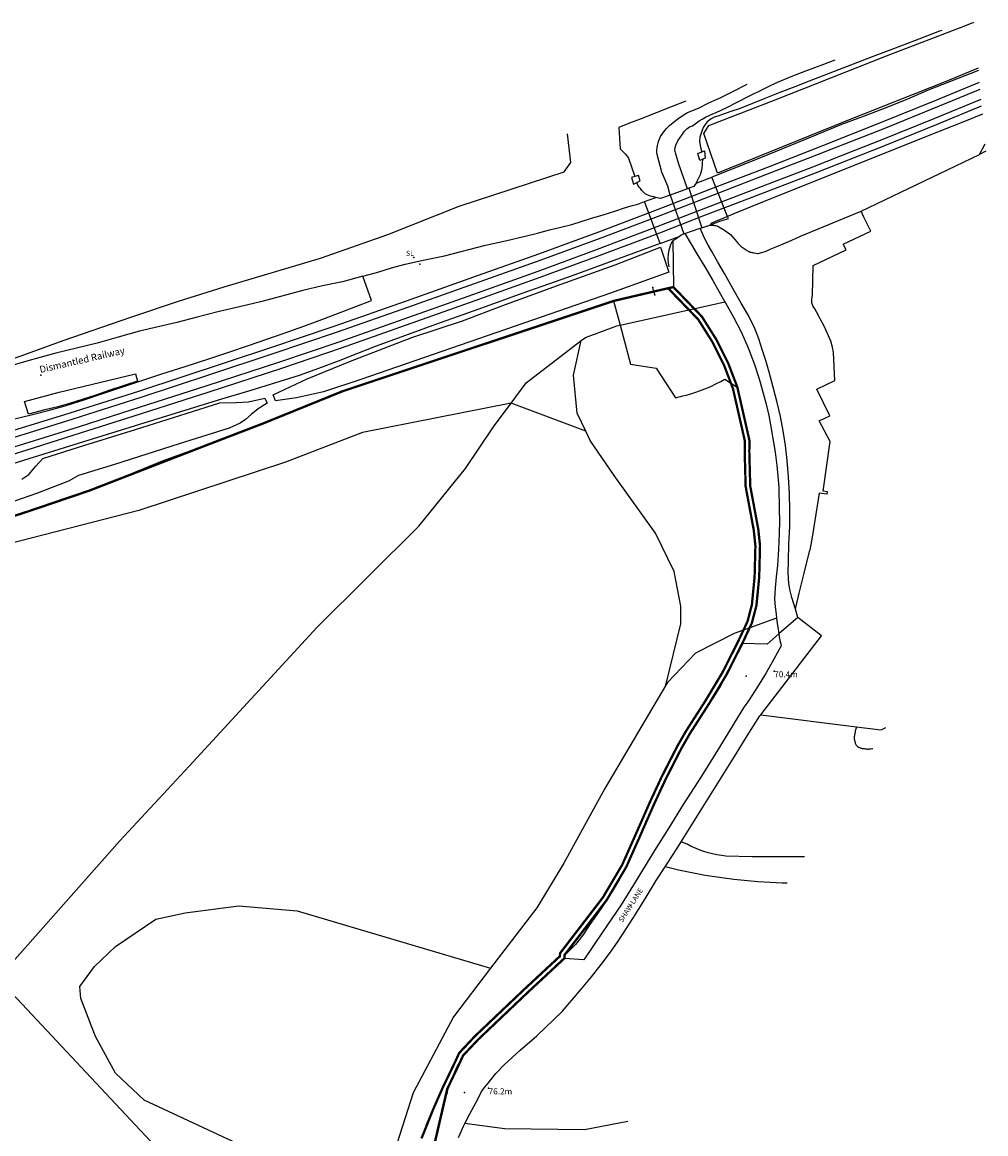
# Model space of a CAD drawing. Extents: x 416263 to 897810, y 474773 to 1785160.
# Drawn here: x 686100 to 895289, y 748040 to 989218 of the extents above; entities that cross this region are included whole.
import ezdxf
from ezdxf.enums import TextEntityAlignment as Align

# ---------------------------------------------------------------- set-up
doc = ezdxf.new("R2010")
doc.units = 0
doc.header["$MEASUREMENT"] = 0
doc.linetypes.add('GDI_SOLID_1250_0', pattern=[0])
doc.layers.get('0').update_dxf_attribs({"linetype": 'CONTINUOUS'})
for name, color, linetype in [('01_GENERAL_SURFACE', 7, 'CONTINUOUS'), ('02_GENERAL_FEATURE', 7, 'CONTINUOUS'), ('04_LANDFORM', 7, 'CONTINUOUS'), ('07_PATH', 7, 'CONTINUOUS'), ('11_NETWORK_OR_POLYGON_CLOS', 7, 'CONTINUOUS'), ('16_INLAND_WATER', 7, 'CONTINUOUS'), ('19_TERRAIN_AND_HEIGHT', 7, 'CONTINUOUS'), ('20_RAIL', 7, 'CONTINUOUS'), ('22_ROAD_OR_TRACK', 7, 'CONTINUOUS')]:
    doc.layers.add(name, color=color, linetype=linetype)
doc.styles.add('8FE3406F-E958-4105-9E56-BD', font='arial.ttf', dxfattribs={"height": 0.2})

msp = doc.modelspace()

# ---------------------------------------------------------------- linework, layer by layer
at = {"color": 10, "const_width": 500}
for points in [[(486270, 731623), (453350, 803400), (449891, 820743), (460225, 822928), (490168, 829123), (503900, 832475), (524573, 837813), (553081, 845173), (591891, 855276), (630150, 865950), (659400, 874100), (687300, 883050), (700700, 887600), (725543, 897227), (738500, 902200), (755598, 909133), (814500, 928750), (826322, 931503)], [(827457, 931767), (833657, 925339), (836784, 920385), (839394, 915179), (841350, 910050), (844000, 898400), (843950, 896100), (844150, 888600), (845900, 879200), (846275, 875650), (846100, 868825), (845500, 862650), (844500, 858850), (842415, 854405), (839000, 847650), (835350, 841575), (831100, 834950), (829200, 831650), (825800, 825000), (823200, 819400), (820100, 812350), (817250, 805950), (812975, 798725), (803850, 786850), (803797, 786097), (795650, 778525), (785106, 768514), (781800, 765000), (781039, 763312)], [(827600, 931769), (826322, 931503)], [(781039, 763312), (778359, 757755), (775115, 743798), (772734, 733655), (771134, 734005), (768884, 733305), (768884, 732105), (769484, 728655), (771084, 724055), (770630, 723979), (770984, 721011), (770940, 713862), (771452, 679473)]]:
    msp.add_lwpolyline(points, dxfattribs=at)
at = {"color": 5, "const_width": 500}
for points in [[(826322, 931503), (832866, 924719), (835912, 919892), (838477, 914776), (840391, 909759), (842998, 898298), (842950, 896098), (843152, 888495), (844910, 879056), (845274, 875610), (845101, 868886), (844512, 862827), (843556, 859192), (841516, 854843), (838124, 848134), (834500, 842103), (830245, 835470), (828321, 832127), (824901, 825438), (822289, 819812), (819186, 812755), (816360, 806410), (812145, 799286), (802873, 787220), (802827, 786560), (794965, 779254), (784397, 769219), (780957, 765563), (780127, 763723)], [(843127, 889320), (843152, 888495), (844910, 879053), (845274, 875610), (845101, 868886), (844512, 862827), (843556, 859192), (841516, 854843), (838124, 848134), (834500, 842103), (830245, 835470), (828321, 832127), (824901, 825438), (822289, 819812), (819186, 812755), (816360, 806410), (812145, 799286), (802873, 787220), (802827, 786560), (794965, 779254), (784397, 769219), (780957, 765563), (780127, 763723), (777410, 758089), (775344, 753403), (772785, 747034)]]:
    msp.add_lwpolyline(points, dxfattribs=at)
at = {"layer": '01_GENERAL_SURFACE', "linetype": 'GDI_SOLID_1250_0'}
for points in [[(760030, 934110), (755600, 932900), (751300, 932000), (747050, 931000), (742450, 929800), (737850, 928550), (733250, 927450), (728600, 926350), (724100, 925200), (719650, 924050), (711550, 922150), (706950, 920850), (702400, 919600), (693400, 917400), (690200, 916550), (687100, 915700), (683150, 914550), (679250, 913400), (675550, 912350), (671848, 911349), (671669, 911301)], [(867250, 836350), (867050, 835850), (867000, 835700), (866950, 835500), (866900, 835350), (866900, 835050), (866850, 834900), (866800, 834700), (866800, 834350), (866750, 834200), (866750, 833700), (866800, 833500), (866800, 833350), (866850, 833150), (866900, 833000), (866900, 832800), (867100, 832500), (867150, 832350), (867300, 832200), (867450, 832100), (867600, 831950), (867700, 831900), (867900, 831850), (868150, 831700), (868300, 831700), (868450, 831650), (868650, 831600), (868900, 831600), (869100, 831550), (869450, 831550), (869600, 831500), (869800, 831500), (869950, 831550), (870300, 831550), (870700, 831650), (870759, 831670)], [(855952, 808113), (855700, 808100), (844550, 808100), (838850, 808300), (837900, 808400), (836900, 808550), (835950, 808750), (835000, 809000), (834100, 809300), (833100, 809650), (832250, 810000), (831300, 810400), (830450, 810850), (829150, 811350)], [(852154, 802429), (851050, 802450), (848450, 802550), (845800, 802700), (840600, 803200), (838000, 803550), (834350, 804100), (831450, 804650), (828550, 805250), (825700, 805950)], [(763663, 731503), (712588, 755366), (706344, 761186), (702004, 769124), (698829, 777379), (698618, 780025), (701793, 784364), (706344, 788703), (715128, 794630), (721478, 796006), (733119, 797487), (745819, 796429), (787782, 783981)]]:
    msp.add_lwpolyline(points, dxfattribs=at)
at = {"layer": '02_GENERAL_FEATURE', "linetype": 'GDI_SOLID_1250_0'}
for points in [[(885735, 987434), (885250, 987250), (879800, 985150), (875250, 983450), (870600, 981700), (856950, 976450), (853800, 975200), (850550, 973950), (847350, 972650), (844650, 971600), (841950, 970500), (839950, 969850), (837900, 969100), (837150, 968850), (836350, 968600), (835650, 968250), (835350, 968050), (834800, 967600), (834350, 967050), (833950, 966350), (833650, 965600), (833400, 964950), (833200, 964250), (833150, 963400), (833300, 962500), (833450, 961750), (833650, 961100)], [(830550, 953100), (828650, 958400), (827900, 960850), (827850, 961200), (827800, 961500), (827850, 962050), (828000, 962550), (828400, 963450), (829450, 964950), (829850, 965550), (830400, 966100), (831000, 966500), (831650, 966750), (833100, 967800), (833700, 968200), (834450, 968600), (835550, 969150), (836750, 969650), (839050, 970750), (841350, 971900), (844000, 973250), (846650, 974550), (848250, 975350), (849950, 976150), (853050, 977450), (856250, 978650), (860100, 980150), (862589, 981043)], [(893684, 978729), (882800, 974450), (878300, 972550), (873800, 970750), (868900, 968850), (864000, 967000), (858400, 964700), (847950, 960450), (843100, 958500), (835850, 955600)], [(826750, 951700), (826250, 953650), (824950, 956650), (823950, 960500), (823900, 961000), (823900, 961500), (823950, 962000), (824050, 962500), (824150, 963050), (824300, 963550), (824700, 964400), (825000, 964950), (825400, 965450), (825950, 966150), (826700, 966850), (827700, 967700), (828500, 968300), (830150, 969400), (830550, 969600), (832900, 970600), (835200, 971700), (837800, 972900), (840350, 974200), (843491, 975770)], [(830146, 972086), (827200, 970950), (823700, 969550), (820250, 968150), (817950, 967300), (815650, 966400), (815900, 961750), (817050, 960600), (817700, 959700), (819100, 955750)], [(894551, 969273), (891050, 967850), (884800, 965400), (871600, 960100), (865600, 957700), (859650, 955300), (847150, 950300), (841450, 948000), (839228, 947084)], [(671669, 911301), (673650, 912223), (677068, 913795), (681085, 915262), (685650, 916777), (694990, 920149), (709910, 925308), (720001, 928674), (729938, 931809), (750849, 938040), (765474, 943147), (780996, 949319), (803722, 956733), (805182, 958812), (804511, 965008)], [(893900, 960550), (895141, 962835)], [(833850, 959500), (833200, 959250), (832800, 960750), (833650, 961100)], [(833650, 961100), (834200, 961300), (834400, 959700), (833850, 959500)], [(868200, 948250), (893900, 960550)], [(895289, 961218), (893900, 960550)], [(833850, 959500), (833750, 958900), (833700, 958200), (833550, 957150), (833250, 956100), (832950, 955400), (832550, 954650), (832400, 954300)], [(819100, 955750), (818400, 955550), (818800, 954100), (819500, 954450)], [(819500, 954450), (820250, 954800), (819900, 955950), (819100, 955750)], [(832400, 954300), (835850, 955600)], [(823650, 951200), (823250, 951300), (822500, 951500), (821800, 951750), (821350, 952000), (820950, 952350), (820650, 952700), (820350, 953150), (820050, 953450), (819850, 953750), (819500, 954450)], [(830550, 953100), (826750, 951700)], [(832400, 954300), (832200, 954000), (831900, 953600), (830850, 953200), (830550, 953100)], [(830850, 953200), (833650, 944600)], [(760030, 934110), (763300, 935000), (766300, 935900), (769250, 936750), (773500, 937650), (777800, 938550), (786700, 940850), (791000, 941800), (795300, 942800), (797950, 943450), (800600, 944150), (803050, 944750), (805450, 945350), (807450, 945950), (809450, 946600), (812200, 947400), (814950, 948300), (816650, 948850), (818300, 949350), (819750, 949750), (821200, 950300)], [(821200, 950300), (823650, 951200)], [(826750, 951700), (824650, 950950), (823950, 951100), (823650, 951200)], [(826750, 951700), (829750, 943300)], [(835350, 945150), (836250, 945150), (836400, 945100), (836650, 945100), (836950, 945050), (838550, 944100), (839900, 943150), (840800, 942100), (841550, 941200), (842200, 940550), (843250, 939800), (843400, 939700), (843600, 939600), (843750, 939500), (843950, 939450), (844150, 939350), (844300, 939300), (844500, 939250), (844700, 939250), (844900, 939200), (845350, 939100), (845700, 939050), (845900, 939050), (846650, 939250), (847600, 939550), (848450, 939950), (849900, 940550), (851300, 941150), (853200, 941950), (855050, 942800), (868200, 948250)], [(860850, 886800), (860930, 887300), (859950, 887450), (861500, 898250), (859150, 902700), (861400, 903800), (858600, 909600), (862500, 911450), (862200, 917550), (862000, 918750), (861650, 920000), (860950, 921700), (860200, 923300), (859350, 924850), (858550, 926400), (858200, 927000), (857850, 927550), (857600, 928150), (857550, 928350), (857500, 928950), (857600, 929600), (857700, 930000), (857850, 936400), (864950, 939800), (864350, 941050), (870300, 943900), (868850, 946900), (868200, 948250)], [(839228, 947084), (835750, 945650), (835350, 945150)], [(835350, 945150), (837350, 946000), (839400, 946650)], [(839400, 946650), (839228, 947084)], [(828700, 942700), (829150, 943100), (829750, 943300), (829950, 943350)], [(829950, 943350), (833300, 944500)], [(829950, 943350), (831350, 941050), (832550, 939000), (834300, 936150), (836000, 933200), (837400, 930700), (838608, 928552)], [(833300, 944500), (833650, 944600), (834750, 944950), (835350, 945150)], [(853950, 861850), (853200, 864400), (852850, 865850), (852500, 867350), (852400, 869800), (852450, 872250), (852550, 876050), (852750, 879800), (852750, 883350), (852650, 886950), (852450, 890600), (852150, 894150), (851800, 897350), (851300, 900550), (850700, 903650), (850000, 906700), (849150, 910000), (848250, 913300), (847550, 915800), (846750, 918200), (846050, 920500), (845150, 922750), (843750, 925550), (842200, 928250), (840400, 931450), (838600, 934700), (837150, 937150), (835750, 939650), (835050, 940850), (834400, 942050), (833900, 943050), (833300, 944500)], [(824600, 941200), (814550, 937500), (804500, 933850), (794750, 930400), (785050, 926900), (776050, 923700), (762950, 918900), (758900, 917350), (754700, 915700), (750450, 914050), (746250, 912600), (742000, 911250), (735750, 909300), (729400, 907400), (714600, 902900), (706450, 900350), (698250, 897800), (688700, 894850), (679150, 891850)], [(823250, 930800), (827600, 931800), (827450, 941850)], [(824600, 941200), (828700, 942700)], [(826550, 936150), (826400, 937000), (826350, 937900), (826400, 938900), (826550, 939850), (826750, 940450), (826950, 941000), (827050, 941300), (827200, 941650), (827450, 941850)], [(827450, 941850), (828700, 942700)], [(683850, 903000), (688050, 904000), (691750, 905000), (695400, 906000), (697450, 906650), (699550, 907300), (703200, 908500), (706850, 909750), (711600, 911350), (716400, 912900), (721500, 914500), (726600, 916150), (730950, 917650), (735250, 919100), (739000, 920350), (742750, 921650), (747250, 923250), (751700, 924900), (761950, 928850), (760030, 934110)], [(814500, 928750), (812550, 928150), (810350, 927450), (803800, 925250), (797300, 923100), (790700, 920900), (784150, 918700), (776800, 916200), (769400, 913800), (761950, 911350), (754500, 908750), (749850, 906850), (745250, 904950), (741750, 903500), (738500, 902200), (732550, 899850), (726600, 897600), (721500, 895800), (716450, 893950), (712450, 892350), (708500, 890750), (704600, 889100), (700700, 887600), (698050, 886750), (695300, 885850), (691300, 884500), (687300, 883050), (675700, 879350)], [(814500, 928750), (814700, 928800), (823250, 930800)], [(814500, 928750), (815893, 923521)], [(838608, 928552), (838750, 928300), (840500, 925200), (842150, 922050), (843700, 918550), (845050, 914950), (846100, 911850), (846950, 908750), (847600, 906350), (848200, 903900), (848650, 901400), (849050, 898900), (849550, 895950), (849900, 893050), (850150, 890700), (850350, 888350), (850450, 883600), (850500, 880950), (850450, 878300), (850300, 874800), (850050, 871350), (849800, 868900), (849550, 866400), (849500, 865250), (849450, 864050), (849550, 862400), (849750, 860800), (849867, 859888)], [(815893, 923521), (818150, 915050), (823750, 914150), (827950, 907750), (828750, 907950), (829500, 908150), (830250, 908300), (831050, 908500), (832550, 909000), (835450, 910100), (836800, 910800), (837750, 911300), (838650, 911800), (841350, 910050), (844000, 898400), (843950, 896100), (844000, 893800), (844050, 891150), (844150, 888600), (844550, 886200), (844850, 884250), (845250, 882300), (845900, 879200), (846250, 876200), (846300, 875100), (846250, 874100), (846150, 870150), (846050, 867500), (845800, 864850), (845500, 862650), (845000, 860500), (844700, 859400), (844300, 858300), (844091, 857826)], [(860850, 886800), (859150, 887000), (857650, 877950), (857100, 874700)], [(853950, 861850), (854050, 862250), (854800, 865350), (855900, 870000), (857100, 874700)], [(854500, 860050), (853950, 861850)], [(846450, 838950), (859600, 856100), (858050, 857300), (854500, 860050)], [(849867, 859888), (850000, 858850), (850300, 857000), (850350, 856500)], [(854500, 860050), (850350, 856500)], [(844091, 857826), (843750, 857050), (843100, 855800), (842415, 854405)], [(850350, 856500), (847850, 854300)], [(842415, 854405), (841700, 852950), (840250, 850100), (839000, 847650), (837700, 845250), (836150, 842800), (834550, 840350), (832800, 837650), (831100, 834950), (829200, 831650), (827450, 828300), (825800, 825000), (824250, 821750), (822150, 817050), (820100, 812350), (818700, 809150), (817250, 805950), (815750, 803250), (814200, 800600), (811750, 796850), (809200, 793200), (807800, 791100), (806250, 789100), (805300, 788150), (804300, 787200), (803850, 786850), (803750, 786100)], [(618500, 848200), (812417, 641348)], [(843500, 834400), (846250, 838700), (846450, 838950)], [(846450, 838950), (867250, 836350)], [(867250, 836350), (871950, 835750), (872550, 835700), (873569, 836197)], [(841100, 830450), (843500, 834400)], [(829150, 811350), (841100, 830450)], [(772750, 733000), (778300, 756650)], [(817568, 750679), (808145, 748861), (790815, 749125), (782169, 750271)]]:
    msp.add_lwpolyline(points, dxfattribs=at)
at = {"layer": '04_LANDFORM', "linetype": 'GDI_SOLID_1250_0'}
for points in [[(837050, 956500), (834100, 965050), (835150, 966800), (849600, 972350), (873700, 981900), (890750, 988450), (892723, 989218)], [(893635, 979269), (886850, 976450), (865250, 967900), (837050, 956500)], [(824650, 940400), (826500, 935000), (813850, 930450), (796850, 924600), (759600, 911700), (751500, 909050), (745650, 907700), (741100, 907100), (740550, 908400)], [(740550, 908400), (747950, 911850), (757400, 915700), (770650, 920800), (781650, 924400), (790450, 927750), (802100, 932050), (814850, 936600), (824650, 940400)], [(710700, 912900), (711100, 911350), (705100, 909350), (702100, 908300), (696400, 906500), (693800, 905750), (691000, 905100), (687450, 904150), (686600, 906950)], [(686600, 906950), (694150, 908950), (702850, 911050), (710700, 912900)], [(686050, 890050), (687500, 891050), (689050, 892900), (690550, 894550), (698500, 897100), (710700, 900850), (721700, 904350), (729000, 906600), (732550, 906700), (735200, 906850), (738800, 907650), (739250, 906550)], [(739250, 906550), (737350, 905350), (735800, 904100), (734550, 903050), (733450, 902250), (731000, 901150), (720150, 897750), (706150, 893250), (698350, 890900), (696150, 889650), (692400, 888200), (689450, 887050), (681000, 884150)]]:
    msp.add_lwpolyline(points, dxfattribs=at)
at = {"layer": '07_PATH', "linetype": 'GDI_SOLID_1250_0'}
for points in [[(815893, 923521), (838608, 928552)], [(807469, 920127), (808389, 920831), (815215, 923371), (815893, 923521)], [(792239, 906599), (795530, 910988), (807469, 920127)], [(808445, 900492), (806554, 904415), (805813, 912670), (807469, 920127)], [(792239, 906599), (759999, 900193), (743277, 893737), (711421, 883260), (624373, 860903), (613260, 857331), (608233, 850848), (605720, 842779), (604794, 837011), (608233, 804731), (617758, 766896), (630987, 745465), (633614, 740342)], [(633614, 740342), (638368, 743324), (650274, 750015), (675039, 775257), (707265, 811611), (722346, 827803), (750128, 857966), (772194, 879873), (782354, 892414), (788387, 901463), (792239, 906599)], [(808445, 900492), (792239, 906599)], [(825844, 845343), (829096, 858694), (829096, 862504), (827615, 870019), (823593, 878380), (814597, 890868), (809411, 898488), (808445, 900492)], [(849867, 859888), (844091, 857826)], [(844091, 857826), (840657, 856599), (832243, 852312), (826211, 845962), (825844, 845343)], [(825844, 845343), (812558, 822944), (803668, 806751), (797794, 797067), (787782, 783981)], [(787782, 783981), (779697, 773413), (770966, 756903), (766362, 742457), (763663, 731503)]]:
    msp.add_lwpolyline(points, dxfattribs=at)
at = {"layer": '11_NETWORK_OR_POLYGON_CLOS', "linetype": 'GDI_SOLID_1250_0'}
for points in [[(839228, 947084), (835850, 955600)], [(824600, 941200), (821200, 950300)], [(847850, 854300), (842415, 854405)]]:
    msp.add_lwpolyline(points, dxfattribs=at)
at = {"layer": '16_INLAND_WATER', "linetype": 'GDI_SOLID_1250_0'}
for points in [[(823250, 930800), (823000, 931650)], [(823450, 930050), (823250, 930800)]]:
    msp.add_lwpolyline(points, dxfattribs=at)
for p in [(823000, 931650), (823000, 931650), (823450, 930050), (823450, 930050)]:
    msp.add_point(p, dxfattribs=at)
at = {"layer": '19_TERRAIN_AND_HEIGHT', "linetype": 'GDI_SOLID_1250_0'}
for p in [(843250, 847350), (849350, 848400), (787350, 757900), (782100, 757000)]:
    msp.add_point(p, dxfattribs=at)
at = {"layer": '20_RAIL', "linetype": 'GDI_SOLID_1250_0'}
for points in [[(662350, 893950), (696500, 904450), (711450, 909200), (740050, 918650), (753850, 923300), (769500, 928750), (785150, 934350), (798250, 938950), (811250, 943750), (824050, 948600), (835600, 953050), (848300, 957950), (859900, 962450), (872300, 967400), (884650, 972400), (893915, 976208)], [(676150, 896700), (686550, 899850), (696950, 903100), (711900, 907850), (726800, 912800), (740550, 917350), (754350, 922000), (770000, 927450), (798750, 937650), (811800, 942450), (824600, 947250), (837300, 952200), (848850, 956650), (859900, 960940), (860450, 961150), (872850, 966050), (885250, 971100), (894051, 974729)], [(673600, 893750), (686700, 897800), (698300, 901450), (709950, 905200), (726000, 910300), (742000, 915500), (754900, 919900), (767800, 924400), (782950, 929750), (798100, 935200), (811000, 940000), (823950, 944900), (833550, 948550), (857750, 957850), (867050, 961520), (872450, 963650), (884050, 968300), (894252, 972540)], [(674050, 892400), (687150, 896450), (698750, 900100), (710400, 903800), (726450, 908950), (742450, 914150), (755400, 918550), (783450, 928450), (798550, 933900), (811550, 938700), (824500, 943550), (834050, 947250), (843600, 950900), (858300, 956550), (873000, 962300), (884600, 967000), (894388, 971050)]]:
    msp.add_lwpolyline(points, dxfattribs=at)
for p in [(771150, 938150), (772450, 936700), (690150, 912650)]:
    msp.add_point(p, dxfattribs=at)
at = {"layer": '22_ROAD_OR_TRACK', "linetype": 'GDI_SOLID_1250_0'}
for points in [[(850350, 856500), (850450, 855850), (850650, 854800), (850800, 854350), (850900, 853900), (849250, 851000), (847600, 848050), (845700, 845050), (843750, 842000), (842850, 840650), (842350, 839850), (840550, 836900), (837450, 831900), (833550, 825650), (829600, 819450), (826500, 814450), (823350, 809500), (819750, 803600), (816100, 797750), (812100, 791750), (808050, 785800), (803750, 786100)], [(825700, 805950), (826200, 806750), (828250, 809900), (829150, 811350)], [(782169, 750271), (783250, 752350), (784600, 754750), (785200, 755950), (785800, 757200), (786500, 758150), (787250, 759050), (788950, 761100), (790700, 763000), (794200, 766200), (797800, 769300), (803300, 774600), (805450, 777000), (807500, 779500), (809700, 782100), (811800, 784750), (813600, 787150), (815350, 789600), (817350, 792700), (819300, 795750), (821550, 799350), (823750, 803000), (825700, 805950)], [(803750, 786100), (801900, 784500), (796200, 779100), (795100, 777950), (793650, 776550), (791000, 774100), (787550, 770850), (784150, 767600), (782950, 766300), (781800, 765000), (781100, 763750), (780400, 762450), (779850, 761200), (779250, 759600), (778900, 758750), (778450, 757550), (778300, 756650)], [(773883, 750036), (774231, 750897), (775173, 753073), (775515, 753732)], [(780834, 747220), (781150, 748000), (781950, 749850), (782169, 750271)]]:
    msp.add_lwpolyline(points, dxfattribs=at)
msp.add_point((818200, 797650), dxfattribs=at)

# ---------------------------------------------------------------- texts
at = {"layer": '19_TERRAIN_AND_HEIGHT', "linetype": 'GDI_SOLID_1250_0', "style": '8FE3406F-E958-4105-9E56-BD'}
for s, p in [('70.4m', (849350, 848400)), ('76.2m', (787350, 757900))]:
    msp.add_text(s, height=1312.5, dxfattribs=at).set_placement(p, align=Align.TOP_LEFT)
at = {"layer": '20_RAIL', "linetype": 'GDI_SOLID_1250_0', "style": '8FE3406F-E958-4105-9E56-BD'}
msp.add_text('SL', height=1125, dxfattribs=at).set_placement((771150, 938150), align=Align.BOTTOM_RIGHT)
msp.add_text('Dismantled Railway', height=1500, rotation=12.9, dxfattribs=at).set_placement((690150, 912650), align=Align.BOTTOM_LEFT)
at = {"layer": '22_ROAD_OR_TRACK', "linetype": 'GDI_SOLID_1250_0', "style": '8FE3406F-E958-4105-9E56-BD'}
msp.add_text('SHAW LANE', height=1125, rotation=57.2, dxfattribs=at).set_placement((818200, 797650), align=Align.MIDDLE_CENTER)

doc.saveas('drawing.dxf')
